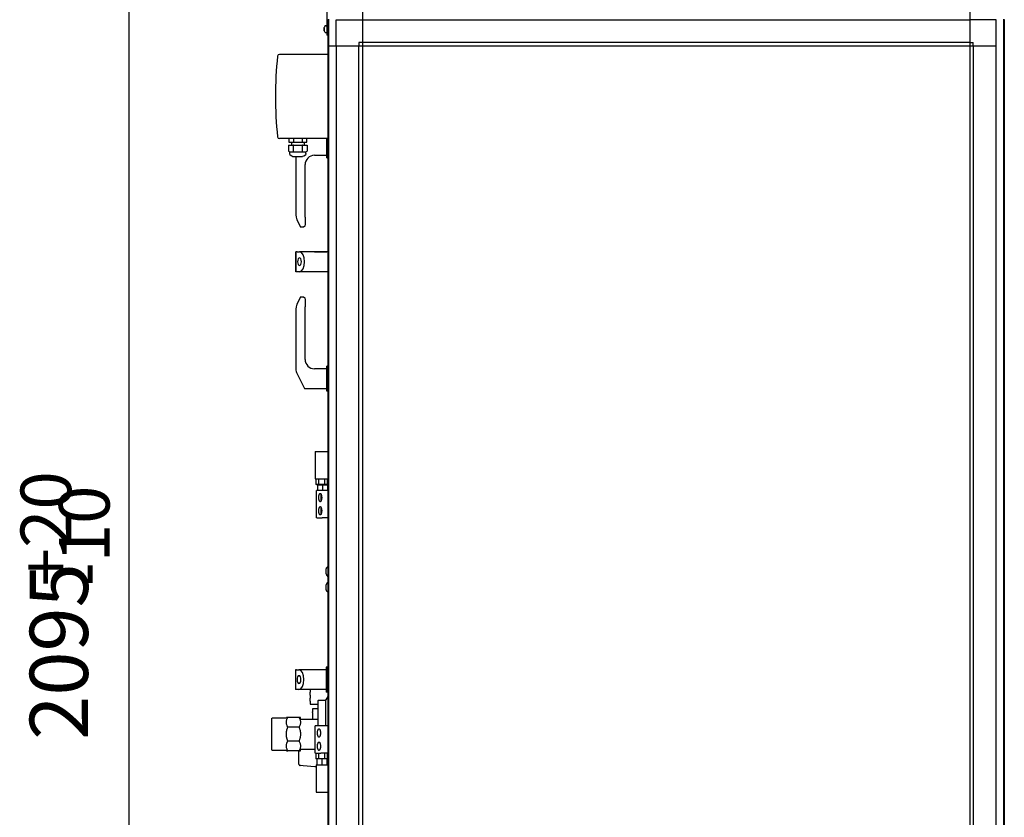
# Model space of a CAD drawing. Units: millimetres. Extents: x 30843 to 47802, y -30800 to -20320.
# Drawn here: x 32127 to 33390, y -22845 to -21821 of the extents above; entities that cross this region are included whole.
import ezdxf

# ---------------------------------------------------------------- set-up
doc = ezdxf.new("R2010")
doc.units = ezdxf.units.MM
doc.layers.add('1', color=7, linetype='Continuous')
doc.styles.add('CONVERTER_19', font='txt.shx', dxfattribs={"width": 0.9})
doc.dimstyles.new('ME10_DIM_52', dxfattribs={"dimtxt": 74.75, "dimasz": 74.75, "dimexe": 24.375, "dimexo": 16.25, "dimgap": 29.25, "dimtad": 1, "dimdec": 0, "dimdsep": 46, "dimtxsty": 'CONVERTER_19', "dimsah": 1, "dimcen": 0.09, "dimclrd": 6, "dimclre": 6, "dimclrt": 3, "dimadec": 0, "dimazin": 0, "dimtfac": 1, "dimtdec": 4, "dimtix": 1, "dimtmove": 0, "dimatfit": 3, "dimfxl": 1, "dimtolj": 1, "dimtzin": 0, "dimarcsym": 0})

# ---------------------------------------------------------------- blocks, each defined once
blk = doc.blocks.new('*D45')
at = {"layer": '1', "color": 6, "linetype": 'Continuous'}
for p, q in [((32537.6, -21615.5), (32242.9, -21615.5)), ((32267.3, -23710.1), (32267.3, -21615.5)), ((32522.5, -23710.1), (32242.9, -23710.1))]:
    blk.add_line(p, q, dxfattribs=at)
at = {"layer": '1', "color": 6}
for points in [[(32277.1, -21690.3), (32257.4, -21690.3), (32267.3, -21615.5)], [(32257.4, -23635.4), (32277.1, -23635.4), (32267.3, -23710.1)]]:
    blk.add_solid(points, dxfattribs=at)
at = {"layer": '1', "color": 3, "insert": (32237.6, -22745.1), "char_height": 74.75, "attachment_point": 7, "rotation": 90, "line_spacing_factor": 0.454545, "style": 'CONVERTER_19'}
blk.add_mtext('2095', dxfattribs=at)

msp = doc.modelspace()

# ---------------------------------------------------------------- linework, layer by layer
at = {"color": 6, "linetype": 'Continuous'}
for p, q in [((32520.8, -21766.5), (32520.8, -21836.5)), ((32517.6, -21831.1), (32517.5, -21831.3)), ((32517.5, -21831.5), (32517.5, -21831.3)), ((32517.5, -21835.4), (32517.5, -21835.7)), ((32517.7, -21836), (32517.5, -21835.7)), ((32518.6, -21829.1), (32517.6, -21831)), ((32517.6, -21831), (32517.6, -21831.1)), ((32518.6, -21837.9), (32517.7, -21836)), ((32518.6, -21829.1), (32519.2, -21828.8)), ((32519.2, -21828.8), (32520.8, -21828.8)), ((32520.8, -21836.5), (32520.8, -21841.5)), ((32518.6, -21837.9), (32519.2, -21838.2)), ((32520.8, -21838.2), (32519.2, -21838.2)), ((32522.3, -21841.5), (32520.8, -21841.5)), ((32522.3, -21866), (32460, -21866)), ((32522.3, -21974), (32460, -21974)), ((32471.9, -21974), (32471.9, -21978.4)), ((32478, -21974), (32478, -21978.4)), ((32489, -21974), (32489, -21978.4)), ((32495.1, -21978.4), (32495.1, -21974)), ((32520.6, -21998.6), (32520.6, -21974)), ((32471.7, -21982.4), (32477.4, -21982.4)), ((32471.7, -21982.4), (32471.7, -21990)), ((32471.9, -21978.4), (32477.4, -21978.4)), ((32475.5, -21978.4), (32475.5, -21982.4)), ((32478, -21978.4), (32477.4, -21978.4)), ((32477.8, -21982.4), (32477.4, -21982.4)), ((32477.8, -21982.4), (32489.2, -21982.4)), ((32477.8, -21990), (32477.8, -21982.4)), ((32478, -21978.4), (32489, -21978.4)), ((32489, -21978.4), (32489.6, -21978.4)), ((32489.2, -21982.4), (32489.2, -21990)), ((32489.7, -21982.4), (32489.2, -21982.4)), ((32489.6, -21978.4), (32495.1, -21978.4)), ((32489.7, -21982.4), (32495.4, -21982.4)), ((32491.5, -21978.4), (32491.5, -21982.4)), ((32495.4, -21982.4), (32495.4, -21990)), ((32471.7, -21990), (32473.1, -21990.8)), ((32473.1, -21993), (32473.1, -21990.8)), ((32473.1, -21990.8), (32493.9, -21990.8)), ((32473.9, -21995.2), (32473.1, -21993)), ((32475.7, -21996.6), (32473.9, -21995.2)), ((32476.9, -21996.8), (32475.7, -21996.6)), ((32476.9, -21996.8), (32481, -21996.8)), ((32481, -21996.8), (32489.6, -21996.8)), ((32481.1, -21996.8), (32481.1, -22071.6)), ((32491.3, -21996.6), (32489.6, -21996.8)), ((32493.2, -21995.2), (32491.3, -21996.6)), ((32493.9, -21993), (32493.2, -21995.2)), ((32493.9, -21990.8), (32495.4, -21990)), ((32493.9, -21993), (32493.9, -21990.8)), ((32504.9, -21995.4), (32520.6, -21995.4)), ((32520.6, -21998.6), (32522.3, -21998.6)), ((32492.9, -22074.9), (32492.9, -22007.4)), ((32481.1, -22071.6), (32481.4, -22074.9)), ((32481.4, -22074.9), (32481.8, -22076.4)), ((32481.8, -22076.4), (32482.2, -22077.4)), ((32492.9, -22074.9), (32492.9, -22083.9)), ((32482.2, -22077.4), (32482.4, -22077.9)), ((32482.4, -22077.9), (32486.9, -22087.6)), ((32489.9, -22087.6), (32486.9, -22087.6)), ((32490.9, -22087.5), (32489.9, -22087.6)), ((32492.5, -22086.1), (32490.9, -22087.5)), ((32492.9, -22083.9), (32492.5, -22086.1)), ((32481.1, -22144.7), (32481.1, -22119.2)), ((32481.1, -22119.2), (32481.1, -22144.7)), ((32482.7, -22119.2), (32481.1, -22119.2)), ((32482.7, -22119.2), (32485.7, -22119.2)), ((32484.7, -22127.3), (32483.9, -22128.4)), ((32485.7, -22126.9), (32484.7, -22127.3)), ((32488.1, -22120.1), (32485.7, -22119.2)), ((32504.9, -22119.2), (32485.7, -22119.2)), ((32486.7, -22127.3), (32485.7, -22126.9)), ((32487.5, -22128.4), (32486.7, -22127.3)), ((32490.2, -22122.9), (32488.1, -22120.1)), ((32491.6, -22127), (32490.2, -22122.9)), ((32504.9, -22119.2), (32491, -22119.2)), ((32492.1, -22131.9), (32491.6, -22127)), ((32504.9, -22119.2), (32520.6, -22119.2)), ((32522.3, -22119.2), (32504.9, -22119.2)), ((32483.4, -22130), (32483.2, -22131.9)), ((32483.2, -22131.9), (32483.4, -22133.8)), ((32483.9, -22128.4), (32483.4, -22130)), ((32483.4, -22133.8), (32483.9, -22135.4)), ((32483.9, -22135.4), (32484.7, -22136.5)), ((32484.7, -22136.5), (32485.7, -22136.9)), ((32485.7, -22136.9), (32486.7, -22136.5)), ((32486.7, -22136.5), (32487.5, -22135.4)), ((32488, -22130), (32487.5, -22128.4)), ((32487.5, -22135.4), (32488, -22133.8)), ((32488.2, -22131.9), (32488, -22130)), ((32488, -22133.8), (32488.2, -22131.9)), ((32490.2, -22140.9), (32491.6, -22136.8)), ((32491.6, -22136.8), (32492.1, -22131.9)), ((32482.7, -22144.7), (32481.1, -22144.7)), ((32485.7, -22144.7), (32482.7, -22144.7)), ((32485.7, -22144.7), (32488.1, -22143.7)), ((32522.3, -22144.7), (32485.7, -22144.7)), ((32488.1, -22143.7), (32490.2, -22140.9)), ((32486.9, -22176.9), (32482.4, -22186.7)), ((32486.9, -22176.9), (32489.9, -22176.9)), ((32489.9, -22176.9), (32490.9, -22177.1)), ((32490.9, -22177.1), (32492.5, -22178.4)), ((32481.4, -22189.7), (32481.1, -22192.9)), ((32481.8, -22188.2), (32481.4, -22189.7)), ((32482.2, -22187.2), (32481.8, -22188.2)), ((32482.4, -22186.7), (32482.2, -22187.2)), ((32492.5, -22178.4), (32492.9, -22180.6)), ((32492.9, -22180.6), (32492.9, -22189.7)), ((32492.9, -22257.2), (32492.9, -22189.7)), ((32481.1, -22192.9), (32481.1, -22269.1)), ((32522.3, -22265.9), (32520.6, -22265.9)), ((32520.6, -22281.9), (32520.6, -22265.9)), ((32482.7, -22275.8), (32485.7, -22281.9)), ((32520.6, -22269.2), (32504.9, -22269.2)), ((32485.7, -22281.9), (32492.1, -22294.7)), ((32520.6, -22297.9), (32520.6, -22281.9)), ((32492.1, -22294.7), (32520.6, -22294.7)), ((32522.3, -22297.9), (32520.6, -22297.9)), ((32505.9, -22375.4), (32505.9, -22410.4)), ((32505.9, -22375.4), (32513.9, -22375.4)), ((32513.9, -22375.4), (32521.9, -22375.4)), ((32521.9, -22375.4), (32521.9, -22410.4)), ((32522.3, -22375.4), (32521.9, -22375.4)), ((32505.9, -22410.4), (32513.9, -22410.4)), ((32506.5, -22410.4), (32506.5, -22417.6)), ((32510.2, -22417.6), (32506.5, -22417.6)), ((32510.2, -22410.4), (32510.2, -22417.6)), ((32517.6, -22417.6), (32510.2, -22417.6)), ((32510.9, -22417.6), (32510.9, -22418)), ((32513.9, -22410.4), (32521.9, -22410.4)), ((32516.8, -22417.6), (32516.8, -22418)), ((32517.6, -22410.4), (32517.6, -22417.6)), ((32521.3, -22417.6), (32517.6, -22417.6)), ((32521.3, -22410.4), (32521.3, -22417.6)), ((32521.9, -22410.4), (32522.3, -22410.4)), ((32507.5, -22460.4), (32507.5, -22425.4)), ((32507.9, -22425.4), (32507.5, -22425.4)), ((32514.8, -22425.4), (32507.9, -22425.4)), ((32508.1, -22418.2), (32508.1, -22418)), ((32508.1, -22418), (32520.1, -22418)), ((32508.1, -22418.2), (32508.9, -22418.2)), ((32508.9, -22418.2), (32509.1, -22418.2)), ((32509.1, -22418.2), (32509.6, -22418.2)), ((32509.1, -22425.4), (32509.1, -22418.2)), ((32509.6, -22418.2), (32509.8, -22418.2)), ((32509.6, -22418.2), (32512.8, -22418.2)), ((32509.8, -22418.2), (32512.7, -22418.2)), ((32510.9, -22430.9), (32511.1, -22430.4)), ((32511.1, -22430.4), (32511.2, -22430)), ((32511.2, -22430), (32511.4, -22429.7)), ((32511.4, -22429.7), (32511.6, -22429.4)), ((32511.6, -22429.4), (32511.9, -22429.3)), ((32511.9, -22429.3), (32512.1, -22429.1)), ((32512.1, -22429.1), (32512.3, -22429.1)), ((32512.3, -22429.1), (32512.5, -22429.1)), ((32512.5, -22429.1), (32512.7, -22429.3)), ((32512.7, -22418.2), (32512.8, -22418.2)), ((32512.7, -22429.3), (32513, -22429.4)), ((32512.8, -22418.2), (32515.5, -22418.2)), ((32513, -22429.4), (32513.2, -22429.7)), ((32513.2, -22429.7), (32513.4, -22430)), ((32513.4, -22430), (32513.5, -22430.4)), ((32513.5, -22430.4), (32513.7, -22430.9)), ((32513.6, -22430.9), (32513.6, -22430.5)), ((32517.6, -22425.4), (32514.8, -22425.4)), ((32515.5, -22425.4), (32515.5, -22418.2)), ((32515.5, -22418.2), (32521.9, -22418.2)), ((32522.3, -22425.4), (32517.6, -22425.4)), ((32520.1, -22418), (32520.1, -22418.2)), ((32521.9, -22425.4), (32521.9, -22418.2)), ((32510.4, -22433.8), (32510.5, -22433.1)), ((32510.4, -22434.4), (32510.4, -22433.8)), ((32510.4, -22435), (32510.4, -22434.4)), ((32510.5, -22435.7), (32510.4, -22435)), ((32510.5, -22432.5), (32510.6, -22431.9)), ((32510.5, -22433.1), (32510.5, -22432.5)), ((32510.5, -22436.3), (32510.5, -22435.7)), ((32510.6, -22436.9), (32510.5, -22436.3)), ((32510.6, -22431.9), (32510.8, -22431.4)), ((32510.8, -22437.4), (32510.6, -22436.9)), ((32510.8, -22431.4), (32510.9, -22430.9)), ((32510.9, -22437.9), (32510.8, -22437.4)), ((32511.1, -22438.4), (32510.9, -22437.9)), ((32511.2, -22438.8), (32511.1, -22438.4)), ((32511.4, -22439.1), (32511.2, -22438.8)), ((32511.6, -22439.4), (32511.4, -22439.1)), ((32511.9, -22439.6), (32511.6, -22439.4)), ((32512.1, -22439.7), (32511.9, -22439.6)), ((32512.3, -22439.7), (32512.1, -22439.7)), ((32512.5, -22439.7), (32512.3, -22439.7)), ((32512.7, -22439.6), (32512.5, -22439.7)), ((32513, -22439.4), (32512.7, -22439.6)), ((32513.2, -22439.1), (32513, -22439.4)), ((32513.4, -22438.8), (32513.2, -22439.1)), ((32513.5, -22438.4), (32513.4, -22438.8)), ((32513.7, -22437.9), (32513.5, -22438.4)), ((32513.6, -22436.3), (32513.6, -22430.9)), ((32513.6, -22437.9), (32513.6, -22436.3)), ((32513.6, -22438.3), (32513.6, -22437.9)), ((32513.7, -22430.9), (32513.8, -22431.4)), ((32513.8, -22437.4), (32513.7, -22437.9)), ((32513.8, -22431.4), (32514, -22431.9)), ((32514, -22436.9), (32513.8, -22437.4)), ((32514, -22431.9), (32514.1, -22432.5)), ((32514.1, -22436.3), (32514, -22436.9)), ((32514.1, -22432.5), (32514.1, -22433.1)), ((32514.1, -22433.1), (32514.2, -22433.8)), ((32514.2, -22435), (32514.1, -22435.7)), ((32514.1, -22435.7), (32514.1, -22436.3)), ((32514.2, -22433.8), (32514.2, -22434.4)), ((32514.2, -22434.4), (32514.2, -22435)), ((32510.4, -22450.8), (32510.5, -22450.1)), ((32510.4, -22451.4), (32510.4, -22450.8)), ((32510.4, -22452), (32510.4, -22451.4)), ((32510.5, -22452.7), (32510.4, -22452)), ((32510.5, -22449.5), (32510.6, -22448.9)), ((32510.5, -22450.1), (32510.5, -22449.5)), ((32510.5, -22453.3), (32510.5, -22452.7)), ((32510.6, -22453.9), (32510.5, -22453.3)), ((32510.6, -22448.9), (32510.8, -22448.4)), ((32510.8, -22454.4), (32510.6, -22453.9)), ((32510.8, -22448.4), (32510.9, -22447.9)), ((32510.9, -22454.9), (32510.8, -22454.4)), ((32510.9, -22447.9), (32511.1, -22447.4)), ((32511.1, -22455.4), (32510.9, -22454.9)), ((32511.1, -22447.4), (32511.2, -22447)), ((32511.2, -22455.8), (32511.1, -22455.4)), ((32511.2, -22447), (32511.4, -22446.7)), ((32511.4, -22456.1), (32511.2, -22455.8)), ((32511.4, -22446.7), (32511.6, -22446.4)), ((32511.6, -22446.4), (32511.9, -22446.3)), ((32511.9, -22446.3), (32512.1, -22446.1)), ((32512.1, -22446.1), (32512.3, -22446.1)), ((32512.3, -22446.1), (32512.5, -22446.1)), ((32512.5, -22446.1), (32512.7, -22446.3)), ((32512.7, -22446.3), (32513, -22446.4)), ((32513, -22446.4), (32513.2, -22446.7)), ((32513.2, -22446.7), (32513.4, -22447)), ((32513.4, -22455.8), (32513.2, -22456.1)), ((32513.4, -22447), (32513.5, -22447.4)), ((32513.5, -22455.4), (32513.4, -22455.8)), ((32513.5, -22447.4), (32513.7, -22447.9)), ((32513.7, -22454.9), (32513.5, -22455.4)), ((32513.6, -22447.9), (32513.6, -22447.5)), ((32513.6, -22453.3), (32513.6, -22447.9)), ((32513.6, -22454.9), (32513.6, -22453.3)), ((32513.6, -22455.3), (32513.6, -22454.9)), ((32513.7, -22447.9), (32513.8, -22448.4)), ((32513.8, -22454.4), (32513.7, -22454.9)), ((32513.8, -22448.4), (32514, -22448.9)), ((32514, -22453.9), (32513.8, -22454.4)), ((32514, -22448.9), (32514.1, -22449.5)), ((32514.1, -22453.3), (32514, -22453.9)), ((32514.1, -22449.5), (32514.1, -22450.1)), ((32514.1, -22450.1), (32514.2, -22450.8)), ((32514.2, -22452), (32514.1, -22452.7)), ((32514.1, -22452.7), (32514.1, -22453.3)), ((32514.2, -22450.8), (32514.2, -22451.4)), ((32514.2, -22451.4), (32514.2, -22452)), ((32507.9, -22460.4), (32507.5, -22460.4)), ((32507.9, -22460.4), (32514.8, -22460.4)), ((32511.6, -22456.4), (32511.4, -22456.1)), ((32511.9, -22456.6), (32511.6, -22456.4)), ((32512.1, -22456.7), (32511.9, -22456.6)), ((32512.3, -22456.7), (32512.1, -22456.7)), ((32512.5, -22456.7), (32512.3, -22456.7)), ((32512.7, -22456.6), (32512.5, -22456.7)), ((32513, -22456.4), (32512.7, -22456.6)), ((32513.2, -22456.1), (32513, -22456.4)), ((32517.6, -22460.4), (32514.8, -22460.4)), ((32522.3, -22460.4), (32517.6, -22460.4)), ((32520, -22526.1), (32520.1, -22525.8)), ((32520, -22526.4), (32520, -22526.1)), ((32520, -22527.9), (32520, -22526.4)), ((32520, -22530.9), (32520, -22527.9)), ((32520, -22532.4), (32520, -22530.9)), ((32520.1, -22525.8), (32520.2, -22525.5)), ((32520.2, -22525.5), (32520.3, -22525.2)), ((32520.3, -22525.2), (32520.4, -22525)), ((32520.4, -22525), (32520.5, -22524.7)), ((32520.5, -22524.7), (32520.7, -22524.5)), ((32520.7, -22524.5), (32520.9, -22524.2)), ((32520.9, -22524.2), (32521, -22524)), ((32521, -22524), (32521.2, -22523.8)), ((32521.2, -22523.8), (32521.4, -22523.6)), ((32521.4, -22523.6), (32521.7, -22523.4)), ((32521.7, -22523.4), (32521.9, -22523.2)), ((32521.9, -22523.2), (32522.1, -22523.1)), ((32522.1, -22523.1), (32522.4, -22522.9)), ((32520, -22532.4), (32520, -22532.7)), ((32520, -22532.7), (32520.1, -22533)), ((32520.1, -22533), (32520.2, -22533.3)), ((32520.2, -22533.3), (32520.3, -22533.6)), ((32520.3, -22533.6), (32520.4, -22533.8)), ((32520.4, -22533.8), (32520.5, -22534.1)), ((32520.5, -22534.1), (32520.7, -22534.3)), ((32520.7, -22534.3), (32520.9, -22534.6)), ((32520.9, -22544.2), (32520.7, -22544.5)), ((32520.9, -22534.6), (32521, -22534.8)), ((32521, -22544), (32520.9, -22544.2)), ((32521, -22534.8), (32521.2, -22535)), ((32521.2, -22543.8), (32521, -22544)), ((32521.2, -22535), (32521.4, -22535.2)), ((32521.4, -22543.6), (32521.2, -22543.8)), ((32521.4, -22535.2), (32521.7, -22535.4)), ((32521.7, -22543.4), (32521.4, -22543.6)), ((32521.7, -22535.4), (32521.9, -22535.6)), ((32521.9, -22543.2), (32521.7, -22543.4)), ((32521.9, -22535.6), (32522.1, -22535.7)), ((32522.1, -22543.1), (32521.9, -22543.2)), ((32522.1, -22535.7), (32522.4, -22535.9)), ((32522.4, -22542.9), (32522.1, -22543.1)), ((32520.1, -22545.8), (32520, -22546.1)), ((32520, -22546.1), (32520, -22546.4)), ((32520, -22547.9), (32520, -22546.4)), ((32520, -22550.9), (32520, -22547.9)), ((32520, -22552.4), (32520, -22550.9)), ((32520, -22552.7), (32520, -22552.4)), ((32520.1, -22553), (32520, -22552.7)), ((32520.2, -22545.5), (32520.1, -22545.8)), ((32520.2, -22553.3), (32520.1, -22553)), ((32520.3, -22545.2), (32520.2, -22545.5)), ((32520.3, -22553.6), (32520.2, -22553.3)), ((32520.4, -22545), (32520.3, -22545.2)), ((32520.4, -22553.8), (32520.3, -22553.6)), ((32520.5, -22544.7), (32520.4, -22545)), ((32520.5, -22554.1), (32520.4, -22553.8)), ((32520.7, -22544.5), (32520.5, -22544.7)), ((32520.7, -22554.3), (32520.5, -22554.1)), ((32520.9, -22554.6), (32520.7, -22554.3)), ((32521, -22554.8), (32520.9, -22554.6)), ((32521.2, -22555), (32521, -22554.8)), ((32521.4, -22555.2), (32521.2, -22555)), ((32521.7, -22555.4), (32521.4, -22555.2)), ((32521.9, -22555.6), (32521.7, -22555.4)), ((32522.1, -22555.7), (32521.9, -22555.6)), ((32522.4, -22555.9), (32522.1, -22555.7)), ((32480.4, -22655.2), (32480.4, -22680.7)), ((32482, -22655.2), (32480.4, -22655.2)), ((32482, -22655.2), (32485, -22655.2)), ((32487.4, -22656.1), (32485, -22655.2)), ((32504.2, -22655.2), (32485, -22655.2)), ((32489.5, -22658.9), (32487.4, -22656.1)), ((32519.9, -22655.2), (32504.2, -22655.2)), ((32521.9, -22651.9), (32519.9, -22651.9)), ((32519.9, -22651.9), (32519.9, -22663.4)), ((32521.9, -22667.9), (32521.9, -22651.9)), ((32522.3, -22654.2), (32521.9, -22654.2)), ((32482.7, -22666), (32482.5, -22667.9)), ((32482.5, -22667.9), (32482.7, -22669.8)), ((32483.2, -22664.4), (32482.7, -22666)), ((32482.7, -22669.8), (32483.2, -22671.4)), ((32484.1, -22663.3), (32483.2, -22664.4)), ((32485, -22662.9), (32484.1, -22663.3)), ((32486, -22663.3), (32485, -22662.9)), ((32486.8, -22664.4), (32486, -22663.3)), ((32487.3, -22666), (32486.8, -22664.4)), ((32486.8, -22671.4), (32487.3, -22669.8)), ((32487.5, -22667.9), (32487.3, -22666)), ((32487.3, -22669.8), (32487.5, -22667.9)), ((32490.9, -22663), (32489.5, -22658.9)), ((32491.4, -22667.9), (32490.9, -22663)), ((32490.9, -22672.8), (32491.4, -22667.9)), ((32519.9, -22663.4), (32519.9, -22683.9)), ((32521.9, -22683.9), (32521.9, -22667.9)), ((32482, -22680.7), (32480.4, -22680.7)), ((32485, -22680.7), (32482, -22680.7)), ((32483.2, -22671.4), (32484.1, -22672.5)), ((32484.1, -22672.5), (32485, -22672.9)), ((32485, -22672.9), (32486, -22672.5)), ((32485, -22680.7), (32487.4, -22679.7)), ((32519.9, -22680.7), (32485, -22680.7)), ((32486, -22672.5), (32486.8, -22671.4)), ((32487.4, -22679.7), (32489.5, -22676.9)), ((32489.5, -22676.9), (32490.9, -22672.8)), ((32499.3, -22680.7), (32499.3, -22684.2)), ((32521.9, -22681.7), (32522.3, -22681.7)), ((32522.3, -22681.7), (32522.3, -22688.6)), ((32499.3, -22684.6), (32499.3, -22684.2)), ((32499.4, -22685), (32499.3, -22684.6)), ((32499.3, -22695.4), (32499.4, -22694.9)), ((32499.3, -22695.7), (32499.3, -22695.4)), ((32499.3, -22695.7), (32499.3, -22699.4)), ((32499.4, -22685.4), (32499.4, -22685)), ((32499.5, -22685.8), (32499.4, -22685.4)), ((32499.4, -22694.5), (32499.5, -22694.1)), ((32499.4, -22694.9), (32499.4, -22694.5)), ((32499.5, -22686.4), (32499.5, -22685.8)), ((32499.6, -22686.7), (32499.5, -22686.4)), ((32499.5, -22693.7), (32499.6, -22693.2)), ((32499.5, -22694.1), (32499.5, -22693.7)), ((32499.6, -22687.3), (32499.6, -22686.7)), ((32499.6, -22687.9), (32499.6, -22687.3)), ((32499.7, -22688.5), (32499.6, -22687.9)), ((32499.6, -22691.9), (32499.7, -22691.6)), ((32499.6, -22692.6), (32499.6, -22691.9)), ((32499.6, -22693.2), (32499.6, -22692.6)), ((32499.7, -22689.2), (32499.7, -22688.5)), ((32499.7, -22689.9), (32499.7, -22689.2)), ((32499.7, -22690.6), (32499.7, -22689.9)), ((32499.7, -22691.2), (32499.7, -22690.6)), ((32499.7, -22691.6), (32499.7, -22691.2)), ((32509.8, -22694.7), (32510.1, -22694.4)), ((32509.8, -22694.9), (32509.8, -22694.7)), ((32509.8, -22719.8), (32509.8, -22694.9)), ((32510.1, -22694.4), (32510.3, -22694.4)), ((32510.3, -22694.4), (32519.5, -22694.4)), ((32522.3, -22688.6), (32519.5, -22693.7)), ((32519.5, -22721.7), (32519.5, -22693.6)), ((32521.9, -22683.9), (32519.9, -22683.9)), ((32499.3, -22699.4), (32509.3, -22699.4)), ((32509.2, -22705.4), (32502.5, -22705.4)), ((32502.5, -22705.4), (32502.5, -22709.3)), ((32509.8, -22705.4), (32509.2, -22705.4)), ((32509.3, -22699.4), (32509.8, -22699.4)), ((32449.9, -22717.9), (32450.9, -22716.9)), ((32449.9, -22717.9), (32449.9, -22736.7)), ((32450.9, -22716.9), (32468.9, -22716.9)), ((32470.7, -22716.4), (32468.9, -22716.4)), ((32468.9, -22716.4), (32468.9, -22716.9)), ((32469, -22721.1), (32469.1, -22720.5)), ((32469, -22721.4), (32469, -22721.1)), ((32469.1, -22720.5), (32469.2, -22720.3)), ((32469.2, -22720.3), (32469.4, -22719.5)), ((32469.4, -22719.5), (32469.6, -22718.6)), ((32469.6, -22718.6), (32470, -22717.8)), ((32470, -22717.8), (32470.1, -22717.6)), ((32470.1, -22717.6), (32470.3, -22717)), ((32470.3, -22717), (32470.4, -22716.9)), ((32470.4, -22716.9), (32470.7, -22716.4)), ((32485.1, -22716.4), (32470.7, -22716.4)), ((32485.1, -22716.4), (32485.4, -22716.9)), ((32486.9, -22716.4), (32485.1, -22716.4)), ((32485.4, -22716.9), (32485.4, -22717)), ((32485.4, -22717), (32485.7, -22717.6)), ((32485.7, -22717.6), (32485.8, -22717.8)), ((32485.8, -22717.8), (32486.1, -22718.6)), ((32486.1, -22718.6), (32486.4, -22719.5)), ((32486.4, -22719.5), (32486.6, -22720.3)), ((32486.6, -22720.3), (32486.6, -22720.5)), ((32486.6, -22720.5), (32486.8, -22721.1)), ((32486.8, -22721.1), (32486.8, -22721.4)), ((32486.9, -22718.8), (32486.9, -22716.4)), ((32486.9, -22718.8), (32509.8, -22718.8)), ((32502.6, -22709.7), (32502.5, -22709.3)), ((32502.6, -22710.3), (32502.6, -22709.7)), ((32502.7, -22710.7), (32502.6, -22710.3)), ((32502.7, -22711.1), (32502.7, -22710.7)), ((32502.8, -22711.6), (32502.7, -22711.1)), ((32502.7, -22718.7), (32502.8, -22718.2)), ((32502.8, -22712.2), (32502.8, -22711.6)), ((32502.8, -22712.9), (32502.8, -22712.2)), ((32502.9, -22713.2), (32502.8, -22712.9)), ((32502.8, -22716.9), (32502.9, -22716.6)), ((32502.8, -22717.6), (32502.8, -22716.9)), ((32502.8, -22718.2), (32502.8, -22717.6)), ((32502.9, -22713.6), (32502.9, -22713.2)), ((32502.9, -22714.2), (32502.9, -22713.6)), ((32502.9, -22714.9), (32502.9, -22714.2)), ((32502.9, -22715.6), (32502.9, -22714.9)), ((32502.9, -22716.2), (32502.9, -22715.6)), ((32502.9, -22716.6), (32502.9, -22716.2)), ((32509.8, -22727.4), (32509.8, -22719.8)), ((32468.9, -22721.9), (32469, -22721.4)), ((32468.9, -22722), (32468.9, -22721.9)), ((32468.9, -22722.7), (32468.9, -22722)), ((32468.9, -22723.4), (32468.9, -22722.7)), ((32468.9, -22723.5), (32468.9, -22723.4)), ((32469, -22724), (32468.9, -22723.5)), ((32469, -22724.3), (32469, -22724)), ((32469.1, -22724.9), (32469, -22724.3)), ((32469.2, -22725.1), (32469.1, -22724.9)), ((32469.4, -22725.9), (32469.2, -22725.1)), ((32469.2, -22734.5), (32469.4, -22733.4)), ((32469.7, -22726.9), (32469.4, -22725.9)), ((32469.4, -22733.4), (32469.6, -22732.1)), ((32469.6, -22732.1), (32469.7, -22732)), ((32470, -22727.6), (32469.7, -22726.9)), ((32469.7, -22732), (32470, -22730.9)), ((32470.1, -22727.8), (32470, -22727.6)), ((32470, -22730.9), (32470.1, -22730.7)), ((32470.3, -22728.4), (32470.1, -22727.8)), ((32470.1, -22730.7), (32470.3, -22729.9)), ((32470.4, -22728.5), (32470.3, -22728.4)), ((32470.3, -22729.9), (32470.4, -22729.6)), ((32470.7, -22729), (32470.4, -22728.5)), ((32470.4, -22729.6), (32470.7, -22729)), ((32485.1, -22729), (32470.7, -22729)), ((32485.4, -22728.5), (32485.1, -22729)), ((32485.1, -22729), (32485.4, -22729.6)), ((32485.7, -22727.8), (32485.4, -22728.4)), ((32485.4, -22728.4), (32485.4, -22728.5)), ((32485.4, -22729.6), (32485.4, -22729.9)), ((32485.4, -22729.9), (32485.7, -22730.7)), ((32485.8, -22727.6), (32485.7, -22727.8)), ((32485.7, -22730.7), (32485.8, -22730.9)), ((32486.1, -22726.8), (32485.8, -22727.6)), ((32485.8, -22730.9), (32486.1, -22732)), ((32486.4, -22725.9), (32486.1, -22726.8)), ((32486.1, -22732), (32486.1, -22732.1)), ((32486.1, -22732.1), (32486.4, -22733.3)), ((32486.6, -22725.1), (32486.4, -22725.9)), ((32486.4, -22733.3), (32486.6, -22734.5)), ((32486.8, -22724.3), (32486.6, -22724.9)), ((32486.6, -22724.9), (32486.6, -22725.1)), ((32486.8, -22721.4), (32486.9, -22721.9)), ((32486.9, -22723.5), (32486.8, -22724)), ((32486.8, -22724), (32486.8, -22724.3)), ((32486.9, -22721.9), (32486.9, -22722)), ((32486.9, -22722), (32486.9, -22722.7)), ((32486.9, -22722.7), (32486.9, -22723.4)), ((32486.9, -22723.4), (32486.9, -22723.5)), ((32505.9, -22762.4), (32505.9, -22727.4)), ((32506.3, -22727.4), (32505.9, -22727.4)), ((32513.2, -22727.4), (32506.3, -22727.4)), ((32509, -22733.9), (32509.2, -22733.4)), ((32509.2, -22733.4), (32509.3, -22732.9)), ((32509.3, -22732.9), (32509.5, -22732.4)), ((32509.5, -22732.4), (32509.6, -22732)), ((32509.6, -22732), (32509.8, -22731.7)), ((32509.8, -22731.7), (32510, -22731.4)), ((32510, -22731.4), (32510.3, -22731.3)), ((32510.3, -22731.3), (32510.5, -22731.1)), ((32510.5, -22731.1), (32510.7, -22731.1)), ((32510.7, -22731.1), (32510.9, -22731.1)), ((32510.9, -22731.1), (32511.1, -22731.3)), ((32511.1, -22731.3), (32511.4, -22731.4)), ((32511.4, -22731.4), (32511.6, -22731.7)), ((32511.6, -22731.7), (32511.8, -22732)), ((32511.8, -22732), (32511.9, -22732.4)), ((32511.9, -22732.4), (32512.1, -22732.9)), ((32512.1, -22732.9), (32512.2, -22733.4)), ((32512.2, -22733.4), (32512.4, -22733.9)), ((32516, -22727.4), (32513.2, -22727.4)), ((32522.3, -22727.4), (32516, -22727.4)), ((32519.5, -22727.4), (32519.5, -22721.7)), ((32449.9, -22736.7), (32449.9, -22757.9)), ((32468.9, -22736.8), (32469, -22736.1)), ((32468.9, -22737), (32468.9, -22736.8)), ((32468.9, -22737.9), (32468.9, -22737)), ((32468.9, -22738.8), (32468.9, -22737.9)), ((32468.9, -22739), (32468.9, -22738.8)), ((32469, -22739.8), (32468.9, -22739)), ((32469, -22735.6), (32469.1, -22734.7)), ((32469, -22736.1), (32469, -22735.6)), ((32469, -22740.2), (32469, -22739.8)), ((32469.1, -22741.1), (32469, -22740.2)), ((32469.1, -22734.7), (32469.2, -22734.5)), ((32469.2, -22741.3), (32469.1, -22741.1)), ((32469.4, -22742.5), (32469.2, -22741.3)), ((32469.6, -22743.7), (32469.4, -22742.5)), ((32469.7, -22743.8), (32469.6, -22743.7)), ((32470, -22744.9), (32469.7, -22743.8)), ((32470.1, -22745.1), (32470, -22744.9)), ((32470.3, -22746), (32470.1, -22745.1)), ((32470.4, -22746.2), (32470.3, -22746)), ((32470.7, -22746.8), (32470.4, -22746.2)), ((32485.4, -22746.2), (32485.1, -22746.8)), ((32485.7, -22745.1), (32485.4, -22746)), ((32485.4, -22746), (32485.4, -22746.2)), ((32485.8, -22744.9), (32485.7, -22745.1)), ((32486.1, -22743.8), (32485.8, -22744.9)), ((32486.4, -22742.4), (32486.1, -22743.7)), ((32486.1, -22743.7), (32486.1, -22743.8)), ((32486.6, -22741.3), (32486.4, -22742.4)), ((32486.6, -22734.5), (32486.6, -22734.7)), ((32486.6, -22734.7), (32486.8, -22735.6)), ((32486.8, -22740.2), (32486.6, -22741.1)), ((32486.6, -22741.1), (32486.6, -22741.3)), ((32486.8, -22735.6), (32486.8, -22736.1)), ((32486.8, -22736.1), (32486.9, -22736.8)), ((32486.9, -22739), (32486.8, -22739.8)), ((32486.8, -22739.8), (32486.8, -22740.2)), ((32486.9, -22736.8), (32486.9, -22737)), ((32486.9, -22737), (32486.9, -22737.9)), ((32486.9, -22737.9), (32486.9, -22738.8)), ((32486.9, -22738.8), (32486.9, -22739)), ((32508.8, -22735.8), (32508.9, -22735.1)), ((32508.8, -22736.4), (32508.8, -22735.8)), ((32508.8, -22737), (32508.8, -22736.4)), ((32508.9, -22737.7), (32508.8, -22737)), ((32508.9, -22734.5), (32509, -22733.9)), ((32508.9, -22735.1), (32508.9, -22734.5)), ((32508.9, -22738.3), (32508.9, -22737.7)), ((32509, -22738.9), (32508.9, -22738.3)), ((32509.2, -22739.4), (32509, -22738.9)), ((32509.3, -22739.9), (32509.2, -22739.4)), ((32509.5, -22740.4), (32509.3, -22739.9)), ((32509.6, -22740.8), (32509.5, -22740.4)), ((32509.8, -22741.1), (32509.6, -22740.8)), ((32510, -22741.4), (32509.8, -22741.1)), ((32510.3, -22741.6), (32510, -22741.4)), ((32510.5, -22741.7), (32510.3, -22741.6)), ((32510.7, -22741.7), (32510.5, -22741.7)), ((32510.9, -22741.7), (32510.7, -22741.7)), ((32511.1, -22741.6), (32510.9, -22741.7)), ((32511.4, -22741.4), (32511.1, -22741.6)), ((32511.6, -22741.1), (32511.4, -22741.4)), ((32511.8, -22740.8), (32511.6, -22741.1)), ((32511.9, -22740.4), (32511.8, -22740.8)), ((32512.1, -22739.9), (32511.9, -22740.4)), ((32512.2, -22739.4), (32512.1, -22739.9)), ((32512.4, -22738.9), (32512.2, -22739.4)), ((32512.4, -22733.9), (32512.5, -22734.5)), ((32512.5, -22738.3), (32512.4, -22738.9)), ((32512.5, -22734.5), (32512.5, -22735.1)), ((32512.5, -22735.1), (32512.6, -22735.8)), ((32512.6, -22737), (32512.5, -22737.7)), ((32512.5, -22737.7), (32512.5, -22738.3)), ((32512.6, -22735.8), (32512.6, -22736.4)), ((32512.6, -22736.4), (32512.6, -22737)), ((32450.9, -22758.9), (32449.9, -22757.9)), ((32468.9, -22758.9), (32450.9, -22758.9)), ((32468.9, -22752.3), (32469, -22751.8)), ((32468.9, -22752.5), (32468.9, -22752.3)), ((32468.9, -22753.1), (32468.9, -22752.5)), ((32468.9, -22753.8), (32468.9, -22753.1)), ((32468.9, -22753.9), (32468.9, -22753.8)), ((32469, -22754.4), (32468.9, -22753.9)), ((32468.9, -22758.9), (32468.9, -22759.4)), ((32469, -22751.5), (32469.1, -22750.9)), ((32469, -22751.8), (32469, -22751.5)), ((32469, -22754.7), (32469, -22754.4)), ((32469.1, -22755.4), (32469, -22754.7)), ((32469.1, -22750.9), (32469.2, -22750.7)), ((32469.2, -22755.5), (32469.1, -22755.4)), ((32469.2, -22750.7), (32469.4, -22749.9)), ((32469.4, -22756.3), (32469.2, -22755.5)), ((32469.4, -22749.9), (32469.6, -22749)), ((32469.7, -22757.3), (32469.4, -22756.3)), ((32469.6, -22749), (32470, -22748.2)), ((32470, -22758), (32469.7, -22757.3)), ((32470, -22748.2), (32470.1, -22748)), ((32470.1, -22758.2), (32470, -22758)), ((32470.1, -22748), (32470.3, -22747.4)), ((32470.3, -22758.8), (32470.1, -22758.2)), ((32470.3, -22747.4), (32470.4, -22747.3)), ((32470.4, -22758.9), (32470.3, -22758.8)), ((32470.4, -22747.3), (32470.7, -22746.8)), ((32470.7, -22759.4), (32470.4, -22758.9)), ((32485.1, -22746.8), (32470.7, -22746.8)), ((32485.1, -22746.8), (32485.4, -22747.3)), ((32485.4, -22758.9), (32485.1, -22759.4)), ((32485.4, -22747.3), (32485.4, -22747.4)), ((32485.4, -22747.4), (32485.7, -22748)), ((32485.7, -22758.2), (32485.4, -22758.8)), ((32485.4, -22758.8), (32485.4, -22758.9)), ((32485.7, -22748), (32485.8, -22748.2)), ((32485.8, -22758), (32485.7, -22758.2)), ((32485.8, -22748.2), (32486.1, -22749)), ((32486.1, -22757.2), (32485.8, -22758)), ((32486.1, -22749), (32486.4, -22749.9)), ((32486.4, -22756.3), (32486.1, -22757.2)), ((32486.4, -22749.9), (32486.6, -22750.7)), ((32486.6, -22755.5), (32486.4, -22756.3)), ((32486.6, -22750.7), (32486.6, -22750.9)), ((32486.6, -22750.9), (32486.8, -22751.5)), ((32486.8, -22754.7), (32486.6, -22755.4)), ((32486.6, -22755.4), (32486.6, -22755.5)), ((32486.8, -22751.5), (32486.8, -22751.8)), ((32486.8, -22751.8), (32486.9, -22752.3)), ((32486.9, -22753.9), (32486.8, -22754.4)), ((32486.8, -22754.4), (32486.8, -22754.7)), ((32486.9, -22752.3), (32486.9, -22752.5)), ((32486.9, -22752.5), (32486.9, -22753.1)), ((32486.9, -22753.1), (32486.9, -22753.8)), ((32486.9, -22753.8), (32486.9, -22753.9)), ((32486.9, -22757), (32505.9, -22757)), ((32486.9, -22759.4), (32486.9, -22757)), ((32508.8, -22752.8), (32508.9, -22752.1)), ((32508.8, -22753.4), (32508.8, -22752.8)), ((32508.8, -22754), (32508.8, -22753.4)), ((32508.9, -22754.7), (32508.8, -22754)), ((32508.9, -22751.5), (32509, -22750.9)), ((32508.9, -22752.1), (32508.9, -22751.5)), ((32508.9, -22755.3), (32508.9, -22754.7)), ((32509, -22755.9), (32508.9, -22755.3)), ((32509, -22750.9), (32509.2, -22750.4)), ((32509.2, -22756.4), (32509, -22755.9)), ((32509.2, -22750.4), (32509.3, -22749.9)), ((32509.3, -22756.9), (32509.2, -22756.4)), ((32509.3, -22749.9), (32509.5, -22749.4)), ((32509.5, -22757.4), (32509.3, -22756.9)), ((32509.5, -22749.4), (32509.6, -22749)), ((32509.6, -22757.8), (32509.5, -22757.4)), ((32509.6, -22749), (32509.8, -22748.7)), ((32509.8, -22758.1), (32509.6, -22757.8)), ((32509.8, -22748.7), (32510, -22748.4)), ((32510, -22758.4), (32509.8, -22758.1)), ((32510, -22748.4), (32510.3, -22748.3)), ((32510.3, -22758.6), (32510, -22758.4)), ((32510.3, -22748.3), (32510.5, -22748.1)), ((32510.5, -22758.7), (32510.3, -22758.6)), ((32510.5, -22748.1), (32510.7, -22748.1)), ((32510.7, -22758.7), (32510.5, -22758.7)), ((32510.7, -22748.1), (32510.9, -22748.1)), ((32510.9, -22758.7), (32510.7, -22758.7)), ((32510.9, -22748.1), (32511.1, -22748.3)), ((32511.1, -22758.6), (32510.9, -22758.7)), ((32511.1, -22748.3), (32511.4, -22748.4)), ((32511.4, -22758.4), (32511.1, -22758.6)), ((32511.4, -22748.4), (32511.6, -22748.7)), ((32511.6, -22758.1), (32511.4, -22758.4)), ((32511.6, -22748.7), (32511.8, -22749)), ((32511.8, -22757.8), (32511.6, -22758.1)), ((32511.8, -22749), (32511.9, -22749.4)), ((32511.9, -22757.4), (32511.8, -22757.8)), ((32511.9, -22749.4), (32512.1, -22749.9)), ((32512.1, -22756.9), (32511.9, -22757.4)), ((32512.1, -22749.9), (32512.2, -22750.4)), ((32512.2, -22756.4), (32512.1, -22756.9)), ((32512.2, -22750.4), (32512.4, -22750.9)), ((32512.4, -22755.9), (32512.2, -22756.4)), ((32512.4, -22750.9), (32512.5, -22751.5)), ((32512.5, -22755.3), (32512.4, -22755.9)), ((32512.5, -22751.5), (32512.5, -22752.1)), ((32512.5, -22752.1), (32512.6, -22752.8)), ((32512.6, -22754), (32512.5, -22754.7)), ((32512.5, -22754.7), (32512.5, -22755.3)), ((32512.6, -22752.8), (32512.6, -22753.4)), ((32512.6, -22753.4), (32512.6, -22754)), ((32468.9, -22759.4), (32470.7, -22759.4)), ((32485.1, -22759.4), (32470.7, -22759.4)), ((32484.9, -22776.3), (32484.9, -22759.4)), ((32485.1, -22759.4), (32486.9, -22759.4)), ((32506.3, -22762.4), (32505.9, -22762.4)), ((32506.3, -22762.4), (32513.2, -22762.4)), ((32506.5, -22762.4), (32506.5, -22769.6)), ((32521.3, -22769.6), (32506.5, -22769.6)), ((32508.5, -22777.4), (32508.5, -22769.6)), ((32510.2, -22762.4), (32510.2, -22769.6)), ((32516, -22762.4), (32513.2, -22762.4)), ((32514.9, -22777.4), (32514.9, -22769.6)), ((32522.3, -22762.4), (32516, -22762.4)), ((32517.6, -22762.4), (32517.6, -22769.6)), ((32521.3, -22762.4), (32521.3, -22769.6)), ((32521.3, -22777.4), (32521.3, -22769.6)), ((32484.9, -22776.3), (32485, -22776.9)), ((32485, -22776.9), (32485, -22777)), ((32485, -22777), (32485.2, -22777.4)), ((32485.2, -22777.4), (32485.4, -22777.7)), ((32485.4, -22777.7), (32485.7, -22777.9)), ((32485.7, -22777.9), (32486.1, -22778.2)), ((32486.1, -22778.2), (32486.7, -22778.3)), ((32487, -22778.3), (32486.7, -22778.3)), ((32490.5, -22778.6), (32487, -22778.3)), ((32505.2, -22779.8), (32490.5, -22778.6)), ((32506.9, -22780), (32505.2, -22779.8)), ((32506.9, -22777.4), (32506.9, -22812.4)), ((32506.9, -22777.4), (32514.9, -22777.4)), ((32514.9, -22777.4), (32522.3, -22777.4)), ((32506.9, -22812.4), (32514.9, -22812.4)), ((32514.9, -22812.4), (32522.3, -22812.4))]:
    msp.add_line(p, q, dxfattribs=at)
for centre, radius, start, end in [((32939.3, -21920), 484.5, 173.8664, 186.1336), ((32460, -21868.5), 2.5, 90, 173.8664), ((32460, -21971.5), 2.5, 186.1336, 270), ((32504.9, -22007.4), 12, 90, 180), ((32504.9, -22257.2), 12, 180, 270), ((32496.1, -22269.1), 15, 180, 206.5651)]:
    msp.add_arc(centre, radius, start, end, dxfattribs=at)
for points in [[(32517.5, -21831.3), (32517.5, -21831.4), (32517.5, -21831.5)], [(32517.5, -21831.5), (32517.5, -21831.6), (32517.5, -21831.7)], [(32517.5, -21831.7), (32517.5, -21831.6), (32517.5, -21831.5)], [(32517.5, -21831.5), (32517.5, -21831.9), (32517.5, -21832.4), (32517.5, -21833), (32517.5, -21833.6)], [(32517.5, -21831.9), (32517.5, -21831.9), (32517.5, -21831.8), (32517.5, -21831.7), (32517.5, -21831.6), (32517.5, -21831.5), (32517.5, -21831.5)], [(32517.5, -21833.4), (32517.5, -21832.9), (32517.5, -21832.4), (32517.5, -21831.9), (32517.5, -21831.5)], [(32517.5, -21831.5), (32517.5, -21831.5), (32517.5, -21831.6), (32517.5, -21831.7), (32517.5, -21831.8), (32517.5, -21831.9), (32517.5, -21831.9)], [(32517.5, -21831.9), (32517.5, -21831.8), (32517.5, -21831.7)], [(32517.5, -21831.7), (32517.5, -21831.8), (32517.5, -21831.9)], [(32517.5, -21833.2), (32517.5, -21833.1), (32517.5, -21832.9), (32517.5, -21832.7), (32517.5, -21832.5), (32517.5, -21832.2), (32517.5, -21831.9)], [(32517.5, -21831.9), (32517.5, -21832.2), (32517.5, -21832.5), (32517.5, -21832.7), (32517.5, -21832.9), (32517.5, -21833.1), (32517.5, -21833.2)], [(32517.5, -21833.4), (32517.5, -21833.4), (32517.5, -21833.3), (32517.5, -21833.2), (32517.5, -21833.2)], [(32517.5, -21833.2), (32517.5, -21833.2), (32517.5, -21833.3), (32517.5, -21833.4), (32517.5, -21833.6)], [(32517.5, -21833.6), (32517.5, -21833.6), (32517.5, -21833.7), (32517.5, -21833.8), (32517.5, -21833.8)], [(32517.5, -21833.6), (32517.5, -21834.1), (32517.5, -21834.6), (32517.5, -21835.1), (32517.5, -21835.4)], [(32517.5, -21835.4), (32517.5, -21835.1), (32517.5, -21834.6), (32517.5, -21834.1), (32517.5, -21833.6)], [(32517.5, -21833.8), (32517.5, -21833.8), (32517.5, -21833.7), (32517.5, -21833.6), (32517.5, -21833.6)], [(32517.5, -21835), (32517.5, -21834.7), (32517.5, -21834.5), (32517.5, -21834.3), (32517.5, -21834.1), (32517.5, -21833.9), (32517.5, -21833.8)], [(32517.5, -21833.8), (32517.5, -21833.9), (32517.5, -21834.1), (32517.5, -21834.3), (32517.5, -21834.5), (32517.5, -21834.7), (32517.5, -21835)], [(32517.5, -21835.4), (32517.5, -21835.4), (32517.5, -21835.3), (32517.5, -21835.2), (32517.5, -21835.1), (32517.5, -21835), (32517.5, -21835)], [(32517.5, -21835), (32517.5, -21835), (32517.5, -21835.1), (32517.5, -21835.2), (32517.5, -21835.2)], [(32517.5, -21835.2), (32517.5, -21835.2), (32517.5, -21835.1), (32517.5, -21835), (32517.5, -21835)], [(32517.5, -21835), (32517.5, -21835), (32517.5, -21835.1), (32517.5, -21835.2), (32517.5, -21835.3), (32517.5, -21835.4), (32517.5, -21835.4)], [(32517.5, -21835.2), (32517.5, -21835.3), (32517.5, -21835.4)], [(32517.5, -21835.4), (32517.5, -21835.3), (32517.5, -21835.2)], [(32517.5, -21835.7), (32517.5, -21835.6), (32517.5, -21835.4)], [(32520.8, -21830.2), (32520.8, -21829.6), (32520.8, -21829.1), (32520.8, -21828.9), (32520.8, -21828.8)]]:
    msp.add_spline(points, degree=3, dxfattribs=at)
at = {"layer": '1', "color": 3, "linetype": 'Continuous'}
for p, q in [((32522.3, -23547.4), (32522.3, -21821.4)), ((33390.3, -21821.4), (33390.3, -22662.8)), ((33390.3, -22662.8), (33390.3, -23547.4))]:
    msp.add_line(p, q, dxfattribs=at)
at = {"layer": '1', "color": 6, "linetype": 'Continuous'}
for p, q in [((32523.3, -23548), (32523.3, -21820.8)), ((32532.9, -21855.2), (32532.9, -21821.5)), ((32532.9, -21821.5), (32566.5, -21821.5)), ((32566.5, -21811.9), (32566.5, -23556.9)), ((32566.5, -21821.5), (33346, -21821.5)), ((33346, -21811.9), (33346, -23513.7)), ((33379.7, -21821.5), (33346, -21821.5)), ((33379.7, -21855.2), (33379.7, -21821.5)), ((33389.3, -21820.8), (33389.3, -22662.8)), ((32523.3, -21855.2), (33379.7, -21855.2)), ((32532.9, -21855.2), (32532.9, -23513.7)), ((32562, -21850.7), (32562, -21855.2)), ((32566.5, -21850.7), (32562, -21850.7)), ((32562, -23513.7), (32562, -21855.2)), ((33346, -21850.7), (32566.5, -21850.7)), ((33346, -21850.7), (33350.5, -21850.7)), ((33350.5, -21855.2), (33350.5, -21850.7)), ((33350.5, -21855.2), (33350.5, -23513.7)), ((33379.7, -22662.8), (33379.7, -21855.2)), ((33379.7, -23513.7), (33379.7, -22662.8)), ((33389.3, -22662.8), (33389.3, -23548))]:
    msp.add_line(p, q, dxfattribs=at)

# ---------------------------------------------------------------- texts
at = {"layer": '1', "color": 3, "insert": (32127.7, -22548.3), "char_height": 65, "attachment_point": 1, "rotation": 90, "line_spacing_factor": 0.454545, "style": 'CONVERTER_19'}
msp.add_mtext('+20\\P -10', dxfattribs=at)

# ---------------------------------------------------------------- dimensions: what is measured, and where the dimension line sits
at = {"layer": '1'}
dim = msp.add_linear_dim(base=(32267.3, -23710.1), p1=(32553.9, -21615.5), p2=(32538.8, -23710.1), angle=90, dimstyle='ME10_DIM_52', dxfattribs=at)
dim.commit()
dim.dimension.update_dxf_attribs({"geometry": '*D45', "text_midpoint": (32209.6, -22662.8), "text_rotation": 90})

doc.saveas('drawing.dxf')
